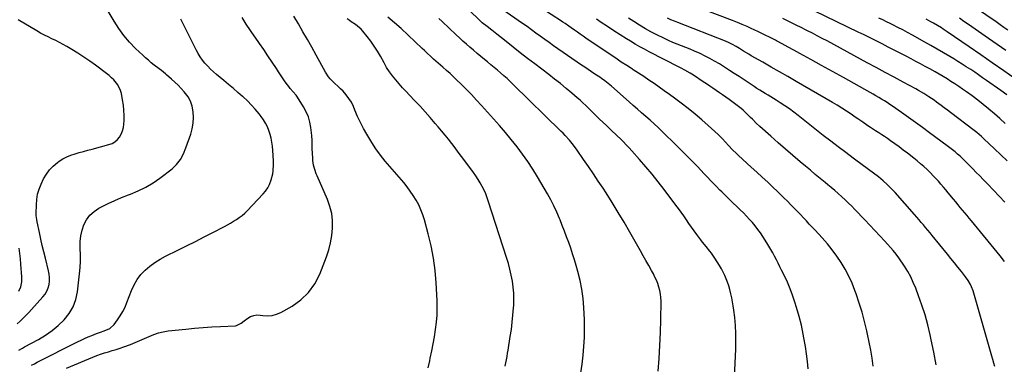
# Model space of a CAD drawing. Units: inches. Extents: x 1820353 to 1825569, y 442195 to 447517.
# Drawn here: x 1821022 to 1821789, y 442816 to 443084 of the extents above; entities that cross this region are included whole.
import ezdxf

# ---------------------------------------------------------------- set-up
doc = ezdxf.new("R2010")
doc.units = ezdxf.units.IN
doc.header["$MEASUREMENT"] = 0
doc.layers.add('7', color=7, linetype='Continuous')
doc.layers.add('8', color=7, linetype='Continuous')

msp = doc.modelspace()

# ---------------------------------------------------------------- linework, layer by layer
at = {"layer": '7', "color": 18}
for points in [[(1821687.15, 442814.21, 1996), (1821686.25, 442820.5, 1996), (1821685.23, 442826.76, 1996), (1821684.03, 442832.99, 1996), (1821682.7, 442839.2, 1996), (1821682.11, 442841.78, 1996), (1821680.31, 442849.07, 1996), (1821678.35, 442856.32, 1996), (1821676.14, 442863.49, 1996), (1821673.77, 442870.62, 1996), (1821672.81, 442873.33, 1996), (1821670.6, 442878.98, 1996), (1821668.14, 442884.5, 1996), (1821665.3, 442889.83, 1996), (1821662.2, 442895.04, 1996), (1821658.79, 442900.06, 1996), (1821655.21, 442904.95, 1996), (1821651.38, 442909.64, 1996), (1821647.38, 442914.21, 1996), (1821641.91, 442920.16, 1996), (1821639.62, 442922.62, 1996), (1821637.32, 442925.08, 1996), (1821635, 442927.52, 1996), (1821632.68, 442929.94, 1996), (1821630.34, 442932.36, 1996), (1821628, 442934.78, 1996), (1821625.67, 442937.2, 1996), (1821622.83, 442940.14, 1996), (1821620.23, 442942.8, 1996), (1821617.6, 442945.44, 1996), (1821614.94, 442948.05, 1996), (1821612.26, 442950.64, 1996), (1821609.2, 442953.55, 1996), (1821604.96, 442957.56, 1996), (1821600.7, 442961.55, 1996), (1821596.41, 442965.51, 1996), (1821592.11, 442969.45, 1996), (1821582.2, 442978.47, 1996), (1821580.64, 442979.92, 1996), (1821577.6, 442982.89, 1996), (1821574.36, 442986.28, 1996), (1821572.08, 442988.8, 1996), (1821569.83, 442991.34, 1996), (1821567.46, 442993.77, 1996), (1821566.23, 442994.93, 1996), (1821558.67, 443001.85, 1996), (1821553.57, 443006.37, 1996), (1821548.38, 443010.79, 1996), (1821543.07, 443015.04, 1996), (1821537.66, 443019.2, 1996), (1821532.26, 443023.22, 1996), (1821528.35, 443026.1, 1996), (1821524.41, 443028.95, 1996), (1821520.45, 443031.75, 1996), (1821516.46, 443034.53, 1996), (1821512.45, 443037.27, 1996), (1821508.41, 443039.98, 1996), (1821504.35, 443042.65, 1996), (1821500.27, 443045.29, 1996), (1821499.68, 443045.66, 1996), (1821495.3, 443048.49, 1996), (1821490.94, 443051.33, 1996), (1821486.59, 443054.21, 1996), (1821482.27, 443057.11, 1996), (1821463.42, 443069.82, 1996), (1821461.16, 443071.36, 1996), (1821458.92, 443072.91, 1996), (1821456.69, 443074.49, 1996), (1821454.47, 443076.09, 1996), (1821451.89, 443077.97, 1996), (1821450.04, 443079.29, 1996), (1821447.25, 443081.24, 1996), (1821445.36, 443082.5, 1996), (1821444.41, 443083.13, 1996), (1821404.15, 443109.52, 1996)], [(1821578.98, 442805.77, 1992), (1821579.99, 442827.45, 1992), (1821580.13, 442833.63, 1992), (1821580.08, 442839.8, 1992), (1821579.74, 442845.96, 1992), (1821579.2, 442852.12, 1992), (1821578.56, 442857.99, 1992), (1821578.14, 442861.2, 1992), (1821577.63, 442864.38, 1992), (1821577, 442867.55, 1992), (1821576.28, 442870.7, 1992), (1821575.36, 442874.15, 1992), (1821574.53, 442876.92, 1992), (1821573.61, 442879.65, 1992), (1821572.61, 442882.37, 1992), (1821571.49, 442885.03, 1992), (1821570.27, 442887.64, 1992), (1821568.9, 442890.17, 1992), (1821567.43, 442892.66, 1992), (1821563.71, 442898.55, 1992), (1821561.2, 442902.25, 1992), (1821559.84, 442904.02, 1992), (1821557.01, 442907.49, 1992), (1821554.21, 442910.99, 1992), (1821552.85, 442912.77, 1992), (1821549.65, 442917.02, 1992), (1821547.57, 442919.83, 1992), (1821545.53, 442922.67, 1992), (1821543.54, 442925.55, 1992), (1821541.59, 442928.45, 1992), (1821539.63, 442931.35, 1992), (1821537.64, 442934.23, 1992), (1821535.58, 442937.06, 1992), (1821533.48, 442939.86, 1992), (1821524.28, 442951.9, 1992), (1821519.59, 442957.9, 1992), (1821514.83, 442963.83, 1992), (1821509.94, 442969.67, 1992), (1821504.97, 442975.43, 1992), (1821499.17, 442982.04, 1992), (1821497.02, 442984.43, 1992), (1821494.83, 442986.78, 1992), (1821492.59, 442989.09, 1992), (1821490.32, 442991.36, 1992), (1821487.72, 442993.91, 1992), (1821486.72, 442994.88, 1992), (1821483.66, 442997.73, 1992), (1821481.61, 442999.62, 1992), (1821479.59, 443001.54, 1992), (1821473.8, 443007.15, 1992), (1821471.68, 443009.21, 1992), (1821469.56, 443011.29, 1992), (1821467.46, 443013.37, 1992), (1821465.36, 443015.45, 1992), (1821463.24, 443017.52, 1992), (1821461.09, 443019.55, 1992), (1821458.89, 443021.53, 1992), (1821456.66, 443023.48, 1992), (1821452.4, 443027.11, 1992), (1821447.99, 443030.81, 1992), (1821443.53, 443034.46, 1992), (1821439.01, 443038.03, 1992), (1821434.45, 443041.55, 1992), (1821423.49, 443049.85, 1992), (1821417.88, 443054.14, 1992), (1821412.3, 443058.47, 1992), (1821406.77, 443062.85, 1992), (1821401.25, 443067.26, 1992), (1821394.03, 443073.11, 1992), (1821390.24, 443076.1, 1992), (1821386.4, 443079.02, 1992), (1821382.63, 443081.82, 1992), (1821382.04, 443082.32, 1992), (1821381.94, 443082.41, 1992), (1821359.96, 443104.17, 1992)], [(1821791.91, 443076.2, 2016), (1821788.87, 443078.31, 2016), (1821785.82, 443080.42, 2016), (1821782.78, 443082.52, 2016), (1821749.88, 443105.3, 2016)], [(1821021.7, 442826.79, 1978), (1821024.63, 442828.44, 1978), (1821026.11, 442829.24, 1978), (1821037.13, 442835.16, 1978), (1821042.55, 442838.41, 1978), (1821047.74, 442841.98, 1978), (1821052.56, 442846.02, 1978), (1821057.15, 442850.38, 1978), (1821060.97, 442855.26, 1978), (1821064.07, 442860.47, 1978), (1821066.1, 442866.19, 1978), (1821067.42, 442872.24, 1978), (1821069.04, 442886.18, 1978), (1821069.48, 442891.13, 1978), (1821069.77, 442896.09, 1978), (1821069.8, 442901.05, 1978), (1821069.66, 442906.03, 1978), (1821069.62, 442906.81, 1978), (1821069.68, 442911.34, 1978), (1821070.12, 442915.82, 1978), (1821071.13, 442920.2, 1978), (1821072.53, 442924.51, 1978), (1821074.6, 442928.44, 1978), (1821077.13, 442931.95, 1978), (1821080.36, 442934.84, 1978), (1821084.04, 442937.32, 1978), (1821086.13, 442938.41, 1978), (1821091.28, 442940.99, 1978), (1821096.5, 442943.42, 1978), (1821101.81, 442945.64, 1978), (1821107.19, 442947.72, 1978), (1821108.78, 442948.3, 1978), (1821114.86, 442950.83, 1978), (1821120.73, 442953.71, 1978), (1821126.32, 442957.12, 1978), (1821131.72, 442960.88, 1978), (1821141.1, 442968.08, 1978), (1821144.71, 442971.44, 1978), (1821147.63, 442975.41, 1978), (1821149.98, 442979.8, 1978), (1821151.87, 442984.41, 1978), (1821155.66, 442995.16, 1978), (1821156.83, 442999.38, 1978), (1821157.62, 443003.66, 1978), (1821157.83, 443008, 1978), (1821157.66, 443012.38, 1978), (1821156.78, 443017.03, 1978), (1821155.54, 443020.71, 1978), (1821153.65, 443024.1, 1978), (1821150.64, 443028.07, 1978), (1821148.24, 443030.68, 1978), (1821145.79, 443033.23, 1978), (1821143.24, 443035.69, 1978), (1821140.63, 443038.09, 1978), (1821136.91, 443041.38, 1978), (1821136.11, 443042.08, 1978), (1821132.84, 443044.8, 1978), (1821131.16, 443046.1, 1978), (1821127.29, 443049, 1978), (1821124.96, 443050.81, 1978), (1821122.67, 443052.67, 1978), (1821120.45, 443054.61, 1978), (1821118.28, 443056.6, 1978), (1821112.67, 443061.93, 1978), (1821107.96, 443066.81, 1978), (1821103.56, 443071.94, 1978), (1821099.61, 443077.42, 1978), (1821095.97, 443083.14, 1978), (1821090.69, 443092.28, 1978)], [(1821636.32, 442812.24, 1994), (1821635.84, 442818.03, 1994), (1821635.17, 442823.79, 1994), (1821634.35, 442829.54, 1994), (1821633.92, 442832.19, 1994), (1821632.64, 442839.22, 1994), (1821631.15, 442846.2, 1994), (1821629.36, 442853.11, 1994), (1821627.37, 442859.97, 1994), (1821626.02, 442864.29, 1994), (1821624.26, 442869.49, 1994), (1821622.35, 442874.62, 1994), (1821620.21, 442879.67, 1994), (1821617.92, 442884.66, 1994), (1821615.75, 442889.1, 1994), (1821614.42, 442891.81, 1994), (1821613.07, 442894.52, 1994), (1821611.69, 442897.21, 1994), (1821610.3, 442899.89, 1994), (1821608.86, 442902.55, 1994), (1821607.38, 442905.18, 1994), (1821605.84, 442907.78, 1994), (1821604.26, 442910.35, 1994), (1821601.16, 442915.24, 1994), (1821599.27, 442918.09, 1994), (1821597.3, 442920.87, 1994), (1821595.19, 442923.55, 1994), (1821593, 442926.17, 1994), (1821590.72, 442928.72, 1994), (1821588.39, 442931.22, 1994), (1821586, 442933.67, 1994), (1821583.57, 442936.07, 1994), (1821575.08, 442944.26, 1994), (1821572.08, 442947.17, 1994), (1821569.09, 442950.09, 1994), (1821567.61, 442951.56, 1994), (1821564.69, 442954.55, 1994), (1821563.26, 442956.06, 1994), (1821555.55, 442964.29, 1994), (1821550.23, 442969.89, 1994), (1821544.87, 442975.45, 1994), (1821539.43, 442980.93, 1994), (1821533.94, 442986.36, 1994), (1821522.76, 442997.27, 1994), (1821519.64, 443000.26, 1994), (1821516.49, 443003.22, 1994), (1821513.28, 443006.12, 1994), (1821510.04, 443008.98, 1994), (1821506.78, 443011.81, 1994), (1821503.53, 443014.66, 1994), (1821500.28, 443017.51, 1994), (1821497.04, 443020.37, 1994), (1821483.21, 443032.62, 1994), (1821481.99, 443033.67, 1994), (1821478.2, 443036.68, 1994), (1821475.57, 443038.56, 1994), (1821474.23, 443039.46, 1994), (1821470.34, 443041.99, 1994), (1821467.72, 443043.7, 1994), (1821465.11, 443045.43, 1994), (1821462.52, 443047.19, 1994), (1821459.94, 443048.96, 1994), (1821438.26, 443064.07, 1994), (1821434.79, 443066.51, 1994), (1821431.32, 443068.96, 1994), (1821427.87, 443071.44, 1994), (1821424.43, 443073.93, 1994), (1821420.99, 443076.42, 1994), (1821417.54, 443078.89, 1994), (1821414.07, 443081.34, 1994), (1821410.59, 443083.77, 1994), (1821393.43, 443095.62, 1994)], [(1821789.56, 442942.22, 2004), (1821785.18, 442946.89, 2004), (1821780.75, 442951.52, 2004), (1821776.29, 442956.12, 2004), (1821772.66, 442959.83, 2004), (1821769.99, 442962.55, 2004), (1821767.33, 442965.28, 2004), (1821764.66, 442968, 2004), (1821761.99, 442970.73, 2004), (1821760.25, 442972.5, 2004), (1821758.42, 442974.32, 2004), (1821756.57, 442976.1, 2004), (1821754.68, 442977.84, 2004), (1821752.76, 442979.55, 2004), (1821750.79, 442981.21, 2004), (1821748.81, 442982.84, 2004), (1821746.78, 442984.42, 2004), (1821744.73, 442985.97, 2004), (1821730.82, 442996.22, 2004), (1821725.38, 443000.21, 2004), (1821719.93, 443004.17, 2004), (1821714.46, 443008.11, 2004), (1821708.97, 443012.02, 2004), (1821702.15, 443016.87, 2004), (1821700.05, 443018.33, 2004), (1821697.93, 443019.75, 2004), (1821695.78, 443021.13, 2004), (1821693.61, 443022.48, 2004), (1821691.41, 443023.79, 2004), (1821689.21, 443025.09, 2004), (1821686.99, 443026.36, 2004), (1821684.76, 443027.6, 2004), (1821672.29, 443034.49, 2004), (1821663.82, 443039.17, 2004), (1821655.35, 443043.85, 2004), (1821646.88, 443048.54, 2004), (1821638.42, 443053.23, 2004), (1821629.83, 443057.99, 2004), (1821625.31, 443060.48, 2004), (1821620.78, 443062.96, 2004), (1821616.23, 443065.43, 2004), (1821611.68, 443067.88, 2004), (1821611, 443068.24, 2004), (1821606.77, 443070.46, 2004), (1821602.51, 443072.62, 2004), (1821598.21, 443074.71, 2004), (1821593.89, 443076.74, 2004), (1821592.67, 443077.3, 2004), (1821588.92, 443078.98, 2004), (1821585.15, 443080.6, 2004), (1821581.35, 443082.15, 2004), (1821577.53, 443083.65, 2004), (1821542.54, 443096.96, 2004)], [(1821789.93, 443003.44, 2008), (1821785.75, 443007.21, 2008), (1821781.5, 443010.91, 2008), (1821777.21, 443014.55, 2008), (1821776.96, 443014.75, 2008), (1821772.72, 443018.2, 2008), (1821768.43, 443021.58, 2008), (1821764.06, 443024.86, 2008), (1821759.63, 443028.07, 2008), (1821756.61, 443030.21, 2008), (1821753.64, 443032.28, 2008), (1821750.65, 443034.3, 2008), (1821747.62, 443036.26, 2008), (1821744.56, 443038.19, 2008), (1821741.46, 443040.06, 2008), (1821738.35, 443041.9, 2008), (1821735.21, 443043.69, 2008), (1821731.15, 443045.94, 2008), (1821727.53, 443047.92, 2008), (1821723.89, 443049.87, 2008), (1821720.24, 443051.81, 2008), (1821716.59, 443053.73, 2008), (1821712.64, 443055.8, 2008), (1821708.01, 443058.21, 2008), (1821703.37, 443060.62, 2008), (1821698.74, 443063.01, 2008), (1821694.1, 443065.4, 2008), (1821689.44, 443067.77, 2008), (1821684.78, 443070.11, 2008), (1821680.09, 443072.42, 2008), (1821675.4, 443074.7, 2008), (1821641.63, 443090.91, 2008)], [(1821020.56, 442847.33, 1976), (1821022.9, 442849.47, 1976), (1821025.18, 442851.67, 1976), (1821027.43, 442853.91, 1976), (1821029.62, 442856.21, 1976), (1821031.77, 442858.55, 1976), (1821040.58, 442868.36, 1976), (1821042.22, 442870.52, 1976), (1821043.6, 442872.81, 1976), (1821044.59, 442875.29, 1976), (1821045.32, 442877.9, 1976), (1821045.65, 442880.61, 1976), (1821045.75, 442883.31, 1976), (1821045.49, 442886, 1976), (1821044.99, 442888.69, 1976), (1821042.51, 442898.4, 1976), (1821041.27, 442903.38, 1976), (1821040.08, 442908.38, 1976), (1821038.96, 442913.39, 1976), (1821037.88, 442918.41, 1976), (1821036.11, 442926.9, 1976), (1821035.81, 442928.47, 1976), (1821035.43, 442931.63, 1976), (1821035.39, 442932.43, 1976), (1821035.39, 442933.22, 1976), (1821035.45, 442940.07, 1976), (1821035.77, 442944.22, 1976), (1821036.44, 442948.29, 1976), (1821037.63, 442952.24, 1976), (1821039.18, 442956.11, 1976), (1821041.13, 442960.18, 1976), (1821043.26, 442963.85, 1976), (1821045.7, 442967.25, 1976), (1821048.64, 442970.23, 1976), (1821051.9, 442972.94, 1976), (1821053.3, 442973.93, 1976), (1821056.2, 442975.76, 1976), (1821059.2, 442977.38, 1976), (1821062.34, 442978.69, 1976), (1821065.59, 442979.79, 1976), (1821068.92, 442980.72, 1976), (1821072.25, 442981.64, 1976), (1821075.58, 442982.55, 1976), (1821078.91, 442983.45, 1976), (1821091.91, 442986.94, 1976), (1821094.38, 442987.9, 1976), (1821096.63, 442989.16, 1976), (1821098.57, 442990.87, 1976), (1821100.29, 442992.88, 1976), (1821101.62, 442995.21, 1976), (1821102.66, 442997.63, 1976), (1821103.29, 443000.2, 1976), (1821103.63, 443002.86, 1976), (1821103.76, 443005.56, 1976), (1821103.8, 443009.63, 1976), (1821103.66, 443013.69, 1976), (1821103.24, 443017.73, 1976), (1821102.64, 443021.76, 1976), (1821101.71, 443026.86, 1976), (1821101.06, 443029.23, 1976), (1821098.95, 443033.58, 1976), (1821095.76, 443037.38, 1976), (1821093.98, 443039.13, 1976), (1821092.09, 443040.77, 1976), (1821090.14, 443042.34, 1976), (1821081.6, 443048.79, 1976), (1821077.11, 443052.06, 1976), (1821072.55, 443055.23, 1976), (1821067.88, 443058.25, 1976), (1821063.14, 443061.15, 1976), (1821059.2, 443063.48, 1976), (1821056.35, 443065.1, 1976), (1821053.47, 443066.65, 1976), (1821050.54, 443068.12, 1976), (1821047.58, 443069.52, 1976), (1821044.62, 443070.92, 1976), (1821041.69, 443072.38, 1976), (1821038.81, 443073.93, 1976), (1821035.96, 443075.54, 1976), (1821021.18, 443084.19, 1976)], [(1821058.99, 442812.85, 1982), (1821079.52, 442821.41, 1982), (1821082.48, 442822.57, 1982), (1821085.46, 442823.67, 1982), (1821088.48, 442824.65, 1982), (1821091.53, 442825.55, 1982), (1821094.58, 442826.43, 1982), (1821097.62, 442827.37, 1982), (1821100.63, 442828.38, 1982), (1821103.63, 442829.43, 1982), (1821108.69, 442831.28, 1982), (1821112.37, 442832.7, 1982), (1821116.03, 442834.19, 1982), (1821119.64, 442835.79, 1982), (1821123.22, 442837.47, 1982), (1821126.83, 442839, 1982), (1821130.51, 442840.27, 1982), (1821134.31, 442841.15, 1982), (1821138.19, 442841.76, 1982), (1821151.8, 442843.2, 1982), (1821158.56, 442843.85, 1982), (1821165.33, 442844.42, 1982), (1821172.11, 442844.87, 1982), (1821178.9, 442845.24, 1982), (1821190.43, 442845.77, 1982), (1821191.42, 442845.91, 1982), (1821194.9, 442847.74, 1982), (1821197.33, 442849.6, 1982), (1821200.05, 442851.67, 1982), (1821202.31, 442852.98, 1982), (1821204.67, 442853.89, 1982), (1821207.18, 442854.19, 1982), (1821209.79, 442854.09, 1982), (1821211.85, 442853.76, 1982), (1821215.5, 442853.54, 1982), (1821219.08, 442853.8, 1982), (1821222.52, 442854.77, 1982), (1821225.88, 442856.23, 1982), (1821234.54, 442861.1, 1982), (1821241.44, 442866.01, 1982), (1821247.48, 442871.66, 1982), (1821252.22, 442878.44, 1982), (1821256.1, 442885.97, 1982), (1821261.31, 442899.43, 1982), (1821263.15, 442904.92, 1982), (1821264.62, 442910.5, 1982), (1821265.56, 442916.18, 1982), (1821266.15, 442921.94, 1982), (1821266.05, 442927.69, 1982), (1821265.43, 442933.34, 1982), (1821264.02, 442938.85, 1982), (1821262.08, 442944.26, 1982), (1821254.03, 442962.6, 1982), (1821253.36, 442964.24, 1982), (1821252.22, 442967.59, 1982), (1821251.37, 442971.04, 1982), (1821250.84, 442974.53, 1982), (1821250.7, 442976.3, 1982), (1821250.3, 442983.86, 1982), (1821250.24, 442985.12, 1982), (1821250.18, 442987.64, 1982), (1821250.16, 442990.17, 1982), (1821249.91, 442993.94, 1982), (1821249.23, 443000.18, 1982), (1821248.45, 443004.46, 1982), (1821247.31, 443008.6, 1982), (1821245.6, 443012.54, 1982), (1821243.52, 443016.36, 1982), (1821238.7, 443023.92, 1982), (1821237.7, 443025.38, 1982), (1821235.53, 443028.15, 1982), (1821233.17, 443030.77, 1982), (1821232.03, 443032.12, 1982), (1821229.91, 443034.94, 1982), (1821228.68, 443036.72, 1982), (1821227.07, 443039.07, 1982), (1821225.47, 443041.43, 1982), (1821223.89, 443043.8, 1982), (1821222.33, 443046.18, 1982), (1821219.03, 443051.27, 1982), (1821215.79, 443056.18, 1982), (1821212.51, 443061.06, 1982), (1821209.15, 443065.89, 1982), (1821205.75, 443070.69, 1982), (1821205.58, 443070.92, 1982), (1821202.16, 443075.88, 1982), (1821198.88, 443080.91, 1982), (1821195.79, 443086.08, 1982)], [(1821340.66, 442812.94, 1984), (1821341.74, 442818.31, 1984), (1821342.22, 442820.57, 1984), (1821343.34, 442826.12, 1984), (1821344.4, 442831.68, 1984), (1821345.37, 442837.26, 1984), (1821346.27, 442842.84, 1984), (1821346.96, 442848.45, 1984), (1821347.43, 442854.07, 1984), (1821347.56, 442859.7, 1984), (1821347.46, 442865.35, 1984), (1821346.81, 442879.23, 1984), (1821346.02, 442888.93, 1984), (1821344.81, 442898.56, 1984), (1821342.95, 442908.08, 1984), (1821340.66, 442917.54, 1984), (1821337.69, 442928.22, 1984), (1821336.41, 442932.22, 1984), (1821334.93, 442936.13, 1984), (1821333.15, 442939.92, 1984), (1821331.18, 442943.62, 1984), (1821328.96, 442947.2, 1984), (1821326.62, 442950.68, 1984), (1821324.11, 442954.05, 1984), (1821321.47, 442957.32, 1984), (1821307.17, 442974.15, 1984), (1821303.43, 442978.81, 1984), (1821299.87, 442983.6, 1984), (1821296.58, 442988.58, 1984), (1821293.47, 442993.68, 1984), (1821292.73, 442994.98, 1984), (1821290.22, 442999.58, 1984), (1821287.83, 443004.22, 1984), (1821285.62, 443008.96, 1984), (1821283.53, 443013.76, 1984), (1821282.31, 443016.7, 1984), (1821280.73, 443019.94, 1984), (1821278.9, 443023.01, 1984), (1821276.72, 443025.84, 1984), (1821274.28, 443028.5, 1984), (1821272.2, 443030.51, 1984), (1821270.62, 443032.03, 1984), (1821267.44, 443035.07, 1984), (1821264.34, 443038.16, 1984), (1821262.93, 443039.81, 1984), (1821260.54, 443043.46, 1984), (1821253.23, 443056.75, 1984), (1821249.86, 443062.83, 1984), (1821246.47, 443068.9, 1984), (1821243.05, 443074.95, 1984), (1821239.61, 443080.99, 1984), (1821236.07, 443086.97, 1984)], [(1821400.62, 442814.32, 1986), (1821401.08, 442816.82, 1986), (1821401.54, 442819.32, 1986), (1821401.99, 442821.82, 1986), (1821402.42, 442824.33, 1986), (1821402.83, 442826.84, 1986), (1821404.51, 442837.29, 1986), (1821405.33, 442842.89, 1986), (1821406.04, 442848.5, 1986), (1821406.59, 442854.13, 1986), (1821407.04, 442859.78, 1986), (1821407.16, 442861.56, 1986), (1821407.3, 442866.31, 1986), (1821407.21, 442871.05, 1986), (1821406.79, 442875.78, 1986), (1821406.15, 442880.49, 1986), (1821405.25, 442885.16, 1986), (1821404.21, 442889.81, 1986), (1821402.98, 442894.4, 1986), (1821401.61, 442898.97, 1986), (1821387.64, 442942.47, 1986), (1821386.58, 442945.5, 1986), (1821385.42, 442948.48, 1986), (1821384.09, 442951.4, 1986), (1821382.67, 442954.27, 1986), (1821381.1, 442957.07, 1986), (1821379.46, 442959.82, 1986), (1821377.7, 442962.5, 1986), (1821375.86, 442965.13, 1986), (1821369.05, 442974.42, 1986), (1821366.55, 442977.8, 1986), (1821364.03, 442981.16, 1986), (1821361.48, 442984.51, 1986), (1821358.91, 442987.83, 1986), (1821356.31, 442991.13, 1986), (1821353.68, 442994.41, 1986), (1821351.01, 442997.65, 1986), (1821348.32, 443000.88, 1986), (1821346.08, 443003.53, 1986), (1821342.21, 443008.03, 1986), (1821338.28, 443012.47, 1986), (1821334.26, 443016.83, 1986), (1821330.18, 443021.14, 1986), (1821326.06, 443025.41, 1986), (1821323.29, 443028.33, 1986), (1821320.56, 443031.29, 1986), (1821317.88, 443034.3, 1986), (1821315.25, 443037.34, 1986), (1821312.74, 443040.48, 1986), (1821310.38, 443043.72, 1986), (1821308.22, 443047.1, 1986), (1821306.21, 443050.57, 1986), (1821303.41, 443055.77, 1986), (1821301.08, 443059.8, 1986), (1821298.6, 443063.73, 1986), (1821295.89, 443067.51, 1986), (1821293.03, 443071.18, 1986), (1821289.57, 443075.37, 1986), (1821288.27, 443076.81, 1986), (1821285.4, 443079.4, 1986), (1821283.84, 443080.55, 1986), (1821280.63, 443082.75, 1986), (1821279.04, 443083.88, 1986), (1821277.46, 443085.02, 1986)], [(1821459.42, 442809.14, 1988), (1821460.39, 442815.96, 1988), (1821461.26, 442822.79, 1988), (1821461.88, 442829.65, 1988), (1821462.28, 442836.51, 1988), (1821462.35, 442843.38, 1988), (1821462.19, 442850.27, 1988), (1821461.72, 442860.05, 1988), (1821461.13, 442867.14, 1988), (1821460.22, 442874.19, 1988), (1821458.83, 442881.15, 1988), (1821457.12, 442888.06, 1988), (1821455.79, 442892.72, 1988), (1821454.45, 442897.24, 1988), (1821453.05, 442901.74, 1988), (1821451.56, 442906.21, 1988), (1821450, 442910.66, 1988), (1821448.37, 442915.09, 1988), (1821446.7, 442919.5, 1988), (1821444.98, 442923.89, 1988), (1821443.23, 442928.27, 1988), (1821442.76, 442929.42, 1988), (1821440.64, 442934.31, 1988), (1821438.39, 442939.14, 1988), (1821435.94, 442943.87, 1988), (1821433.36, 442948.53, 1988), (1821425.64, 442961.76, 1988), (1821421.94, 442967.84, 1988), (1821418.07, 442973.82, 1988), (1821413.97, 442979.64, 1988), (1821409.72, 442985.35, 1988), (1821405.28, 442990.92, 1988), (1821400.76, 442996.43, 1988), (1821396.12, 443001.84, 1988), (1821391.39, 443007.17, 1988), (1821382.14, 443017.37, 1988), (1821378.18, 443021.66, 1988), (1821374.18, 443025.91, 1988), (1821370.11, 443030.09, 1988), (1821365.99, 443034.22, 1988), (1821362.92, 443037.25, 1988), (1821360.27, 443039.81, 1988), (1821357.59, 443042.32, 1988), (1821354.85, 443044.78, 1988), (1821352.08, 443047.19, 1988), (1821350.14, 443048.84, 1988), (1821348.32, 443050.42, 1988), (1821344.73, 443053.62, 1988), (1821342.97, 443055.26, 1988), (1821339.46, 443058.55, 1988), (1821337.71, 443060.2, 1988), (1821335.95, 443061.85, 1988), (1821319.39, 443077.44, 1988), (1821314.3, 443081.98, 1988), (1821309.06, 443086.31, 1988)], [(1821736.06, 442815.3, 1998), (1821734.26, 442825.1, 1998), (1821732.28, 442834.86, 1998), (1821731.42, 442838.82, 1998), (1821729.56, 442846.53, 1998), (1821727.48, 442854.17, 1998), (1821725.04, 442861.72, 1998), (1821722.38, 442869.19, 1998), (1821720.18, 442874.96, 1998), (1821718.31, 442879.43, 1998), (1821716.26, 442883.8, 1998), (1821713.94, 442888.04, 1998), (1821711.43, 442892.19, 1998), (1821707.1, 442898.84, 1998), (1821704.99, 442901.7, 1998), (1821702.65, 442904.39, 1998), (1821696.15, 442911.6, 1998), (1821692.28, 442915.85, 1998), (1821688.38, 442920.07, 1998), (1821684.45, 442924.26, 1998), (1821680.49, 442928.43, 1998), (1821672.89, 442936.36, 1998), (1821670.38, 442938.92, 1998), (1821667.83, 442941.45, 1998), (1821665.22, 442943.93, 1998), (1821662.59, 442946.36, 1998), (1821659.9, 442948.75, 1998), (1821657.2, 442951.12, 1998), (1821654.46, 442953.44, 1998), (1821651.69, 442955.73, 1998), (1821649.58, 442957.46, 1998), (1821645.75, 442960.6, 1998), (1821641.93, 442963.76, 1998), (1821638.12, 442966.93, 1998), (1821634.32, 442970.11, 1998), (1821630.26, 442973.52, 1998), (1821624.47, 442978.45, 1998), (1821618.7, 442983.4, 1998), (1821612.98, 442988.42, 1998), (1821607.29, 442993.46, 1998), (1821598.87, 443000.99, 1998), (1821595.9, 443003.77, 1998), (1821593.04, 443006.66, 1998), (1821591.6, 443008.14, 1998), (1821588.75, 443010.97, 1998), (1821585.81, 443013.69, 1998), (1821584.29, 443015, 1998), (1821581.13, 443017.46, 1998), (1821574.8, 443022.09, 1998), (1821572.32, 443023.88, 1998), (1821569.83, 443025.65, 1998), (1821567.33, 443027.4, 1998), (1821564.81, 443029.14, 1998), (1821562.28, 443030.85, 1998), (1821559.75, 443032.56, 1998), (1821557.21, 443034.26, 1998), (1821554.66, 443035.96, 1998), (1821547.12, 443040.97, 1998), (1821544.43, 443042.69, 1998), (1821540.28, 443045.08, 1998), (1821537.47, 443046.59, 1998), (1821536.06, 443047.32, 1998), (1821512.7, 443059.3, 1998), (1821508.98, 443061.26, 1998), (1821505.29, 443063.27, 1998), (1821501.65, 443065.37, 1998), (1821498.04, 443067.52, 1998), (1821495.1, 443069.32, 1998), (1821490.06, 443072.45, 1998), (1821485.06, 443075.63, 1998), (1821480.11, 443078.89, 1998), (1821475.19, 443082.2, 1998), (1821471.62, 443084.63, 1998)], [(1821789.36, 442895.77, 2002), (1821785.92, 442900.2, 2002), (1821763.62, 442927.46, 2002), (1821761.87, 442929.58, 2002), (1821760.13, 442931.7, 2002), (1821758.37, 442933.81, 2002), (1821756.62, 442935.91, 2002), (1821754.85, 442938.02, 2002), (1821753.1, 442940.13, 2002), (1821751.35, 442942.24, 2002), (1821749.6, 442944.36, 2002), (1821745.52, 442949.32, 2002), (1821743.62, 442951.61, 2002), (1821741.71, 442953.88, 2002), (1821739.78, 442956.13, 2002), (1821737.83, 442958.37, 2002), (1821735.85, 442960.57, 2002), (1821733.82, 442962.74, 2002), (1821731.73, 442964.84, 2002), (1821728.97, 442967.5, 2002), (1821726.47, 442969.8, 2002), (1821723.93, 442972.06, 2002), (1821721.32, 442974.24, 2002), (1821718.68, 442976.38, 2002), (1821713.77, 442980.24, 2002), (1821710.51, 442982.75, 2002), (1821707.22, 442985.23, 2002), (1821703.9, 442987.65, 2002), (1821700.54, 442990.03, 2002), (1821698.08, 442991.74, 2002), (1821695.92, 442993.22, 2002), (1821693.74, 442994.67, 2002), (1821691.54, 442996.09, 2002), (1821688.94, 442997.71, 2002), (1821684.9, 443000.28, 2002), (1821682.91, 443001.61, 2002), (1821678.97, 443004.33, 2002), (1821675.04, 443007.06, 2002), (1821673.07, 443008.43, 2002), (1821669.9, 443010.63, 2002), (1821666.31, 443013.06, 2002), (1821662.69, 443015.42, 2002), (1821659.01, 443017.69, 2002), (1821655.29, 443019.9, 2002), (1821627.07, 443036.21, 2002), (1821620.59, 443039.95, 2002), (1821614.1, 443043.69, 2002), (1821607.6, 443047.41, 2002), (1821601.1, 443051.12, 2002), (1821592.1, 443056.25, 2002), (1821590.1, 443057.41, 2002), (1821586.15, 443059.8, 2002), (1821582.88, 443061.88, 2002), (1821580.28, 443063.47, 2002), (1821577.63, 443064.97, 2002), (1821574.91, 443066.33, 2002), (1821572.12, 443067.52, 2002), (1821534.98, 443082.09, 2002), (1821532.26, 443083.18, 2002), (1821529.56, 443084.31, 2002), (1821526.88, 443085.47, 2002)], [(1821791.31, 442974.23, 2006), (1821786.37, 442978.98, 2006), (1821781.41, 442983.72, 2006), (1821773.28, 442991.48, 2006), (1821771.47, 442993.17, 2006), (1821767.73, 442996.4, 2006), (1821765.79, 442997.92, 2006), (1821747.31, 443011.96, 2006), (1821744.86, 443013.81, 2006), (1821742.41, 443015.66, 2006), (1821739.95, 443017.49, 2006), (1821736.41, 443020.11, 2006), (1821734.46, 443021.51, 2006), (1821730.48, 443024.23, 2006), (1821726.42, 443026.8, 2006), (1821722.26, 443029.23, 2006), (1821720.16, 443030.4, 2006), (1821710.42, 443035.66, 2006), (1821703.43, 443039.44, 2006), (1821696.44, 443043.22, 2006), (1821689.46, 443047, 2006), (1821682.47, 443050.78, 2006), (1821651.17, 443067.75, 2006), (1821647.37, 443069.78, 2006), (1821643.56, 443071.79, 2006), (1821639.72, 443073.76, 2006), (1821635.87, 443075.7, 2006), (1821629.92, 443078.67, 2006), (1821628.15, 443079.54, 2006), (1821624.59, 443081.25, 2006), (1821622.82, 443082.13, 2006), (1821616.78, 443085.13, 2006)], [(1821797.63, 443038.34, 2012), (1821788.71, 443044.56, 2012), (1821779.79, 443050.76, 2012), (1821770.84, 443056.94, 2012), (1821761.88, 443063.11, 2012), (1821744.66, 443074.93, 2012), (1821741.67, 443076.94, 2012), (1821740.16, 443077.91, 2012), (1821737.1, 443079.82, 2012), (1821734, 443081.64, 2012), (1821731.98, 443082.76, 2012), (1821728.36, 443084.7, 2012)], [(1821790.4, 443060.3, 2014), (1821783.64, 443065.02, 2014), (1821776.88, 443069.73, 2014), (1821761.29, 443080.54, 2014), (1821757.74, 443083.01, 2014), (1821754.19, 443085.47, 2014)], [(1821021.78, 442872.61, 1974), (1821023.33, 442876.17, 1974), (1821024.14, 442879.98, 1974), (1821024.22, 442883.87, 1974), (1821023.45, 442893.8, 1974), (1821023.08, 442897.97, 1974), (1821022.66, 442902.13, 1974), (1821022.15, 442906.28, 1974)]]:
    msp.add_polyline3d(points, dxfattribs=at)
at = {"layer": '8', "color": 18}
for points in [[(1821031.68, 442814.98, 1980), (1821033.94, 442816.19, 1980), (1821036.21, 442817.37, 1980), (1821067.6, 442833.2, 1980), (1821070.32, 442834.54, 1980), (1821073.07, 442835.84, 1980), (1821075.85, 442837.07, 1980), (1821078.64, 442838.27, 1980), (1821082.28, 442839.78, 1980), (1821085.29, 442840.86, 1980), (1821088.34, 442841.81, 1980), (1821092.58, 442843.7, 1980), (1821095.93, 442846.73, 1980), (1821098.67, 442850.44, 1980), (1821100.83, 442853.63, 1980), (1821102.8, 442856.91, 1980), (1821104.49, 442860.35, 1980), (1821106.01, 442863.88, 1980), (1821109.61, 442873.38, 1980), (1821111.63, 442877.75, 1980), (1821114.01, 442881.87, 1980), (1821116.93, 442885.63, 1980), (1821120.21, 442889.15, 1980), (1821123.91, 442892.29, 1980), (1821127.76, 442895.2, 1980), (1821131.86, 442897.75, 1980), (1821136.12, 442900.06, 1980), (1821145.51, 442904.62, 1980), (1821152.43, 442908.02, 1980), (1821159.32, 442911.47, 1980), (1821166.17, 442914.99, 1980), (1821173, 442918.56, 1980), (1821181.84, 442923.24, 1980), (1821184.22, 442924.53, 1980), (1821186.59, 442925.85, 1980), (1821188.93, 442927.21, 1980), (1821191.26, 442928.59, 1980), (1821193.5, 442930.08, 1980), (1821195.66, 442931.69, 1980), (1821197.68, 442933.46, 1980), (1821199.61, 442935.34, 1980), (1821212.06, 442948.49, 1980), (1821213.94, 442950.76, 1980), (1821215.59, 442953.16, 1980), (1821216.92, 442955.76, 1980), (1821218.36, 442959.52, 1980), (1821219.54, 442964.21, 1980), (1821219.86, 442966.61, 1980), (1821220.09, 442971.46, 1980), (1821220.08, 442973.89, 1980), (1821219.81, 442978.75, 1980), (1821219.23, 442985.67, 1980), (1821218.84, 442988.8, 1980), (1821218.3, 442991.9, 1980), (1821217.51, 442994.94, 1980), (1821216.56, 442997.94, 1980), (1821215.35, 443000.85, 1980), (1821213.97, 443003.66, 1980), (1821212.32, 443006.32, 1980), (1821210.49, 443008.88, 1980), (1821208.83, 443011, 1980), (1821205.94, 443014.46, 1980), (1821202.94, 443017.81, 1980), (1821199.77, 443021, 1980), (1821196.47, 443024.07, 1980), (1821196.07, 443024.43, 1980), (1821192.46, 443027.58, 1980), (1821188.84, 443030.7, 1980), (1821185.19, 443033.79, 1980), (1821181.52, 443036.86, 1980), (1821175.72, 443041.65, 1980), (1821173.36, 443043.7, 1980), (1821171.06, 443045.83, 1980), (1821168.88, 443048.07, 1980), (1821166.77, 443050.38, 1980), (1821164.81, 443052.81, 1980), (1821162.98, 443055.33, 1980), (1821161.35, 443057.98, 1980), (1821159.86, 443060.73, 1980), (1821147.9, 443084.78, 1980)], [(1821519.6, 442810.3, 1990), (1821520.38, 442820.32, 1990), (1821521.01, 442830.36, 1990), (1821521.41, 442840.41, 1990), (1821521.66, 442850.46, 1990), (1821521.85, 442864.96, 1990), (1821521.75, 442867.76, 1990), (1821521.49, 442870.52, 1990), (1821520.96, 442873.25, 1990), (1821520.26, 442875.96, 1990), (1821519.34, 442878.61, 1990), (1821518.32, 442881.22, 1990), (1821517.15, 442883.76, 1990), (1821515.87, 442886.25, 1990), (1821514.37, 442888.96, 1990), (1821512.26, 442892.77, 1990), (1821510.13, 442896.57, 1990), (1821508, 442900.37, 1990), (1821505.86, 442904.17, 1990), (1821497.62, 442918.68, 1990), (1821493.14, 442926.43, 1990), (1821488.58, 442934.12, 1990), (1821483.88, 442941.73, 1990), (1821479.09, 442949.29, 1990), (1821476.75, 442952.9, 1990), (1821473.04, 442958.59, 1990), (1821469.27, 442964.24, 1990), (1821465.44, 442969.85, 1990), (1821461.57, 442975.43, 1990), (1821456.59, 442982.51, 1990), (1821453.66, 442986.48, 1990), (1821450.56, 442990.32, 1990), (1821447.28, 442994.02, 1990), (1821445.58, 442995.8, 1990), (1821443.84, 442997.55, 1990), (1821406.75, 443033.82, 1990), (1821404.35, 443036.12, 1990), (1821401.93, 443038.39, 1990), (1821399.46, 443040.61, 1990), (1821396.97, 443042.81, 1990), (1821394.44, 443044.97, 1990), (1821391.91, 443047.12, 1990), (1821389.35, 443049.25, 1990), (1821386.79, 443051.36, 1990), (1821384.28, 443053.42, 1990), (1821381.47, 443055.74, 1990), (1821378.67, 443058.08, 1990), (1821375.88, 443060.44, 1990), (1821373.11, 443062.81, 1990), (1821370.36, 443065.2, 1990), (1821367.64, 443067.63, 1990), (1821364.95, 443070.1, 1990), (1821362.28, 443072.59, 1990), (1821351.42, 443082.9, 1990), (1821348.88, 443085.27, 1990)], [(1821781.76, 442813.9, 2000), (1821780.93, 442816.64, 2000), (1821780.12, 442819.39, 2000), (1821779.33, 442822.15, 2000), (1821765.54, 442871.13, 2000), (1821764.99, 442872.87, 2000), (1821763.66, 442876.24, 2000), (1821762.87, 442877.88, 2000), (1821761.05, 442881.01, 2000), (1821758.93, 442883.96, 2000), (1821755.75, 442887.94, 2000), (1821753.02, 442891.36, 2000), (1821750.29, 442894.77, 2000), (1821747.54, 442898.16, 2000), (1821744.79, 442901.56, 2000), (1821732.98, 442916.07, 2000), (1821731.29, 442918.14, 2000), (1821729.59, 442920.21, 2000), (1821727.89, 442922.27, 2000), (1821726.18, 442924.33, 2000), (1821724.46, 442926.37, 2000), (1821722.73, 442928.41, 2000), (1821720.98, 442930.43, 2000), (1821719.22, 442932.44, 2000), (1821704.08, 442949.55, 2000), (1821702.08, 442951.75, 2000), (1821700.03, 442953.9, 2000), (1821697.91, 442955.99, 2000), (1821694.93, 442958.78, 2000), (1821691.25, 442961.93, 2000), (1821687.37, 442964.83, 2000), (1821683.41, 442967.63, 2000), (1821681.45, 442969.05, 2000), (1821679.49, 442970.48, 2000), (1821671.55, 442976.31, 2000), (1821665.65, 442980.69, 2000), (1821659.79, 442985.12, 2000), (1821653.96, 442989.6, 2000), (1821648.17, 442994.13, 2000), (1821628.68, 443009.54, 2000), (1821625.26, 443012.17, 2000), (1821621.78, 443014.73, 2000), (1821618.23, 443017.19, 2000), (1821614.63, 443019.57, 2000), (1821611.6, 443021.52, 2000), (1821609.47, 443022.87, 2000), (1821607.33, 443024.2, 2000), (1821605.18, 443025.51, 2000), (1821603.01, 443026.8, 2000), (1821600.85, 443028.1, 2000), (1821598.7, 443029.41, 2000), (1821596.57, 443030.76, 2000), (1821594.46, 443032.13, 2000), (1821582.6, 443039.96, 2000), (1821578.87, 443042.4, 2000), (1821575.13, 443044.82, 2000), (1821571.37, 443047.21, 2000), (1821567.27, 443049.8, 2000), (1821563.62, 443051.99, 2000), (1821559.91, 443054.07, 2000), (1821556.13, 443056.01, 2000), (1821552.29, 443057.84, 2000), (1821547.8, 443059.84, 2000), (1821544.48, 443061.25, 2000), (1821541.14, 443062.6, 2000), (1821537.78, 443063.9, 2000), (1821534.42, 443065.22, 2000), (1821531.09, 443066.6, 2000), (1821527.8, 443068.07, 2000), (1821524.54, 443069.6, 2000), (1821518.05, 443072.75, 2000), (1821513.85, 443074.92, 2000), (1821509.77, 443077.29, 2000), (1821505.07, 443080.16, 2000), (1821500.72, 443082.86, 2000), (1821496.4, 443085.6, 2000)], [(1821791.03, 443025.75, 2010), (1821786.34, 443029.13, 2010), (1821775.31, 443036.94, 2010), (1821772.25, 443039.09, 2010), (1821769.17, 443041.22, 2010), (1821766.07, 443043.32, 2010), (1821762.96, 443045.4, 2010), (1821759.56, 443047.61, 2010), (1821756.32, 443049.69, 2010), (1821753.05, 443051.71, 2010), (1821749.76, 443053.71, 2010), (1821746.68, 443055.56, 2010), (1821741.83, 443058.43, 2010), (1821736.95, 443061.28, 2010), (1821732.06, 443064.09, 2010), (1821727.15, 443066.87, 2010), (1821717.65, 443072.2, 2010), (1821713.85, 443074.3, 2010), (1821710.03, 443076.35, 2010), (1821706.18, 443078.35, 2010), (1821702.31, 443080.3, 2010), (1821700.35, 443081.28, 2010), (1821697.42, 443082.72, 2010), (1821694.49, 443084.14, 2010), (1821691.55, 443085.55, 2010)]]:
    msp.add_polyline3d(points, dxfattribs=at)

doc.saveas('drawing.dxf')
